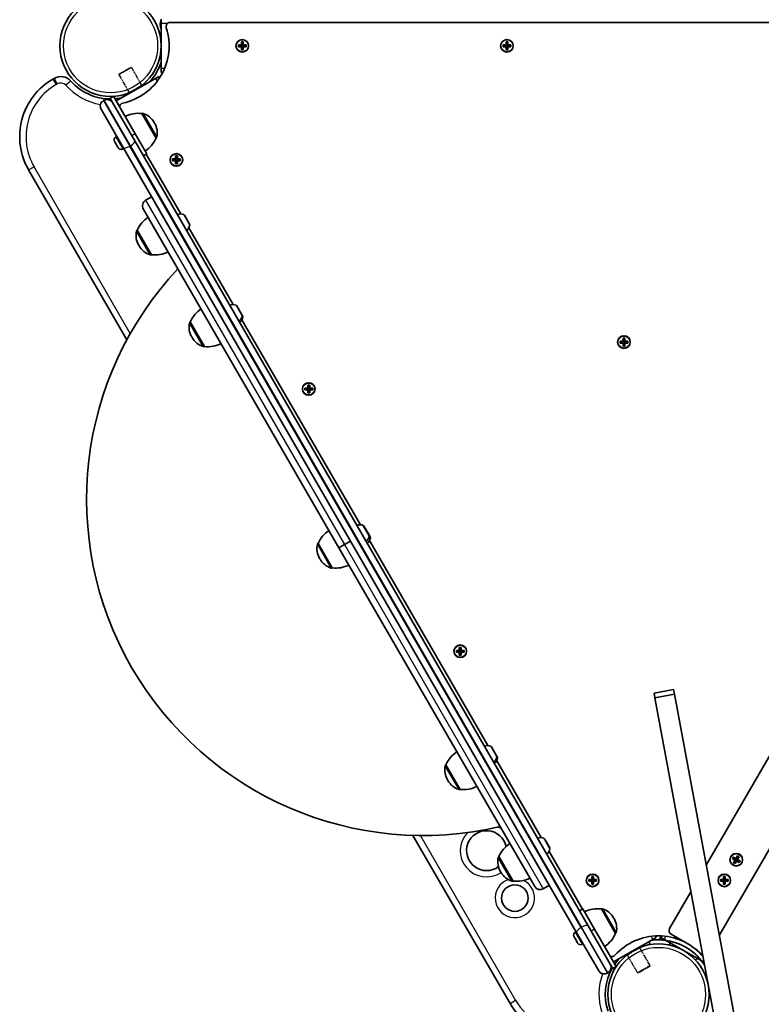
# Model space of a CAD drawing. Units: millimetres. Extents: x -3392 to 4593, y -3763 to 4105.
# Drawn here: x -1763 to -1205, y -283 to 458 of the extents above; entities that cross this region are included whole.
import ezdxf

# ---------------------------------------------------------------- set-up
doc = ezdxf.new("R2010")
doc.units = ezdxf.units.MM
doc.linetypes.add('DOUBLE_DASH_CHAIN', pattern=[1.2403, 0.6614, -0.0827, 0.1654, -0.0827, 0.1654, -0.0827])
for name, color, linetype, lineweight in [('Odniesienie (ISO)', 7, 'DOUBLE_DASH_CHAIN', 25), ('Widoczne (ISO)', 7, 'Continuous', 35), ('Widoczne wąskie (ISO)', 7, 'Continuous', 25)]:
    doc.layers.add(name, color=color, linetype=linetype, lineweight=lineweight)

msp = doc.modelspace()

# ---------------------------------------------------------------- linework, layer by layer
at = {"layer": 'Odniesienie (ISO)', "ltscale": 4.936121}
for p, q in [((-1688.07, 417.21), (-1679.49, 422.16)), ((-1289.09, -254.03), (-1297.67, -258.98))]:
    msp.add_line(p, q, dxfattribs=at)
at = {"layer": 'Odniesienie (ISO)', "ltscale": 0.224353}
for p, q in [((-1679.49, 422.16), (-1678.81, 421.98)), ((-1688.07, 417.21), (-1688.25, 416.53)), ((-1297.67, -258.98), (-1298.35, -258.8)), ((-1289.09, -254.03), (-1288.91, -253.35))]:
    msp.add_line(p, q, dxfattribs=at)
at = {"layer": 'Odniesienie (ISO)', "ltscale": 6.902234}
msp.add_line((-1678.81, 421.98), (-1688.25, 416.53), dxfattribs=at)
at = {"layer": 'Odniesienie (ISO)', "ltscale": 4.872356}
for p, q in [((-1688.25, 416.53), (-1680.58, 403.23)), ((-1678.81, 421.98), (-1671.14, 408.68)), ((-1288.91, -253.35), (-1296.59, -240.06)), ((-1298.35, -258.8), (-1306.03, -245.51))]:
    msp.add_line(p, q, dxfattribs=at)
at = {"layer": 'Odniesienie (ISO)', "ltscale": 7.598789}
for p, q in [((-1680.78, 402.48), (-1670.38, 408.48)), ((-1680.73, 402.39), (-1670.33, 408.39)), ((-1296.43, -239.22), (-1306.83, -245.22)), ((-1296.38, -239.31), (-1306.78, -245.31))]:
    msp.add_line(p, q, dxfattribs=at)
at = {"layer": 'Odniesienie (ISO)', "ltscale": 6.902233}
for p, q in [((-1680.58, 403.23), (-1671.14, 408.68)), ((-1296.59, -240.06), (-1306.03, -245.51)), ((-1298.35, -258.8), (-1288.91, -253.35))]:
    msp.add_line(p, q, dxfattribs=at)
at = {"layer": 'Odniesienie (ISO)', "ltscale": 0.246798}
for p, q in [((-1671.14, 408.68), (-1670.38, 408.48)), ((-1680.58, 403.23), (-1680.78, 402.48)), ((-1296.59, -240.06), (-1296.38, -239.31)), ((-1306.03, -245.51), (-1306.78, -245.31))]:
    msp.add_line(p, q, dxfattribs=at)
at = {"layer": 'Odniesienie (ISO)', "ltscale": 0.031642}
for p, q in [((-1670.38, 408.48), (-1670.33, 408.39)), ((-1680.78, 402.48), (-1680.73, 402.39)), ((-1296.38, -239.31), (-1296.43, -239.22)), ((-1306.78, -245.31), (-1306.83, -245.22))]:
    msp.add_line(p, q, dxfattribs=at)
at = {"layer": 'Widoczne (ISO)'}
for p, q in [((-1656.51, 455.35), (-1656.51, 458.35)), ((-1656.51, 421.35), (-1656.51, 455.35)), ((-915.42, 455.85), (-1649.8, 455.85)), ((-1598.45, 439.05), (-1596.21, 439.05)), ((-1598.45, 437.65), (-1598.45, 439.05)), ((-1596.21, 437.65), (-1598.45, 437.65)), ((-1598.26, 437.84), (-1598.26, 438.86)), ((-1596.21, 438.85), (-1598.26, 438.85)), ((-1598.26, 437.85), (-1596.21, 437.85)), ((-1596.26, 437.85), (-1596.26, 438.85)), ((-1596.21, 439.05), (-1596.21, 441.29)), ((-1596.21, 441.29), (-1594.81, 441.29)), ((-1596.21, 438.85), (-1596.11, 438.95)), ((-1596.21, 435.41), (-1596.21, 437.65)), ((-1596.01, 441.1), (-1596.01, 439.05)), ((-1595, 441.1), (-1596.01, 441.1)), ((-1596.01, 439.1), (-1595.01, 439.1)), ((-1596.01, 437.65), (-1596.01, 435.6)), ((-1596.01, 437.6), (-1595.01, 437.6)), ((-1595.01, 439.05), (-1595.01, 441.1)), ((-1595.01, 435.6), (-1595.01, 437.65)), ((-1594.81, 437.85), (-1594.91, 437.75)), ((-1594.81, 441.29), (-1594.81, 439.05)), ((-1594.81, 439.05), (-1592.57, 439.05)), ((-1592.76, 438.85), (-1594.81, 438.85)), ((-1594.81, 437.85), (-1592.76, 437.85)), ((-1592.57, 437.65), (-1594.81, 437.65)), ((-1594.81, 437.65), (-1594.81, 435.41)), ((-1594.76, 437.85), (-1594.76, 438.85)), ((-1592.76, 437.84), (-1592.76, 438.86)), ((-1592.57, 439.05), (-1592.57, 437.65)), ((-1399.45, 439.05), (-1397.21, 439.05)), ((-1399.45, 437.65), (-1399.45, 439.05)), ((-1397.21, 437.65), (-1399.45, 437.65)), ((-1399.26, 437.84), (-1399.26, 438.86)), ((-1397.21, 438.85), (-1399.26, 438.85)), ((-1399.26, 437.85), (-1397.21, 437.85)), ((-1397.26, 437.85), (-1397.26, 438.85)), ((-1397.21, 439.05), (-1397.21, 441.29)), ((-1397.21, 441.29), (-1395.81, 441.29)), ((-1397.21, 438.85), (-1397.11, 438.95)), ((-1397.21, 435.41), (-1397.21, 437.65)), ((-1397.01, 441.1), (-1397.01, 439.05)), ((-1396, 441.1), (-1397.01, 441.1)), ((-1397.01, 439.1), (-1396.01, 439.1)), ((-1397.01, 437.65), (-1397.01, 435.6)), ((-1397.01, 437.6), (-1396.01, 437.6)), ((-1396.01, 439.05), (-1396.01, 441.1)), ((-1396.01, 435.6), (-1396.01, 437.65)), ((-1395.81, 437.85), (-1395.91, 437.75)), ((-1395.81, 441.29), (-1395.81, 439.05)), ((-1395.81, 439.05), (-1393.57, 439.05)), ((-1393.76, 438.85), (-1395.81, 438.85)), ((-1395.81, 437.85), (-1393.76, 437.85)), ((-1393.57, 437.65), (-1395.81, 437.65)), ((-1395.81, 437.65), (-1395.81, 435.41)), ((-1395.76, 437.85), (-1395.76, 438.85)), ((-1393.76, 437.84), (-1393.76, 438.86)), ((-1393.57, 439.05), (-1393.57, 437.65)), ((-1594.81, 435.41), (-1596.21, 435.41)), ((-1595, 435.6), (-1596.01, 435.6)), ((-1395.81, 435.41), (-1397.21, 435.41)), ((-1396, 435.6), (-1397.01, 435.6)), ((-1660.81, 413.89), (-1658.21, 415.39)), ((-1657.61, 414.36), (-1658.21, 415.39)), ((-1656.51, 418.35), (-1656.51, 421.35)), ((-1656.51, 418.35), (-1655.31, 418.35)), ((-1736.98, 413.85), (-1737.86, 413.35)), ((-1690.25, 396.89), (-1660.81, 413.89)), ((-1692.25, 400.36), (-1694.85, 398.86)), ((-1692.25, 400.36), (-1676, 372.21)), ((-909.34, 406.35), (-1246.69, -177.97)), ((-1699.47, 397.35), (-1699.9, 397.1)), ((-1694.85, 398.86), (-1692.98, 395.61)), ((-1692.98, 395.61), (-1676.32, 366.76)), ((-1684.98, 361.76), (-1701.64, 390.61)), ((-1670.94, 387.44), (-1670.88, 387.47)), ((-1660.29, 368.99), (-1670.94, 387.44)), ((-1236.86, -230.94), (-877.88, 390.83)), ((-1661.44, 380.29), (-1661.73, 380.79)), ((-1667.25, 357.06), (-1676, 372.21)), ((-1691.34, 366.18), (-1691.46, 366.39)), ((-1691.22, 365.96), (-1691.34, 366.18)), ((-1690.25, 364.28), (-1691.22, 365.96)), ((-1690.53, 369.89), (-1689.89, 370.26)), ((-1689.02, 362.16), (-1689.99, 363.84)), ((-1335.49, -223.58), (-1676.32, 366.76)), ((-1660.29, 368.99), (-1660.23, 369.02)), ((-1688.9, 361.94), (-1689.02, 362.16)), ((-1688.77, 361.73), (-1688.9, 361.94)), ((-1685.28, 360.8), (-1684.64, 361.17)), ((-1684.98, 361.76), (-1344.15, -228.58)), ((-1667.25, 357.06), (-1669.85, 355.56)), ((-1667.69, 356.81), (-1641.74, 311.86)), ((-1645.73, 353.27), (-1645.73, 355.51)), ((-1645.73, 355.51), (-1644.33, 355.51)), ((-1644.33, 355.51), (-1644.33, 353.27)), ((-1647.97, 353.27), (-1645.73, 353.27)), ((-1647.97, 351.87), (-1647.97, 353.27)), ((-1645.73, 351.87), (-1647.97, 351.87)), ((-1647.78, 352.06), (-1647.78, 353.08)), ((-1645.73, 353.07), (-1647.78, 353.07)), ((-1647.78, 352.07), (-1645.73, 352.07)), ((-1645.78, 352.07), (-1645.78, 353.07)), ((-1645.73, 353.07), (-1645.63, 353.17)), ((-1645.73, 349.63), (-1645.73, 351.87)), ((-1644.33, 349.63), (-1645.73, 349.63)), ((-1644.52, 355.32), (-1645.54, 355.32)), ((-1644.52, 349.82), (-1645.54, 349.82)), ((-1645.53, 355.32), (-1645.53, 353.27)), ((-1645.53, 353.32), (-1644.53, 353.32)), ((-1645.53, 351.87), (-1645.53, 349.82)), ((-1645.53, 351.82), (-1644.53, 351.82)), ((-1644.53, 353.27), (-1644.53, 355.32)), ((-1644.53, 349.82), (-1644.53, 351.87)), ((-1644.33, 352.07), (-1644.43, 351.97)), ((-1644.33, 353.27), (-1642.09, 353.27)), ((-1642.28, 353.07), (-1644.33, 353.07)), ((-1644.33, 352.07), (-1642.28, 352.07)), ((-1642.09, 351.87), (-1644.33, 351.87)), ((-1644.33, 351.87), (-1644.33, 349.63)), ((-1644.28, 352.07), (-1644.28, 353.07)), ((-1642.28, 352.06), (-1642.28, 353.08)), ((-1642.09, 353.27), (-1642.09, 351.87)), ((-1756.16, 345.05), (-1682.36, 217.22)), ((-1663.64, 324.8), (-1668.19, 322.17)), ((-1663.64, 324.8), (-1668.19, 322.17)), ((-1522.8, 60.86), (-1669.92, 315.68)), ((-1639.04, 310.98), (-1635.13, 304.22)), ((-1674.52, 299.64), (-1674.57, 299.61)), ((-1674.52, 299.64), (-1663.87, 281.19)), ((-1635.72, 301.44), (-1602.37, 243.68)), ((-1673.37, 288.34), (-1673.08, 287.84)), ((-1663.87, 281.19), (-1663.92, 281.16)), ((-1599.67, 242.8), (-1595.77, 236.04)), ((-1634.68, 230.64), (-1634.74, 230.61)), ((-1634.68, 230.64), (-1624.03, 212.2)), ((-1595.77, 236.04), (-1595.17, 235.01)), ((-1595.76, 232.23), (-1506.74, 78.05)), ((-1633.53, 219.35), (-1633.24, 218.84)), ((-1311.52, 216.2), (-1309.27, 216.2)), ((-1311.52, 214.8), (-1311.52, 216.2)), ((-1309.27, 214.8), (-1311.52, 214.8)), ((-1311.32, 214.99), (-1311.32, 216.01)), ((-1309.27, 216), (-1311.32, 216)), ((-1311.32, 215), (-1309.27, 215)), ((-1309.32, 215), (-1309.32, 216)), ((-1309.27, 216.2), (-1309.27, 218.44)), ((-1309.27, 218.44), (-1307.88, 218.44)), ((-1309.27, 216), (-1309.17, 216.1)), ((-1309.27, 212.56), (-1309.27, 214.8)), ((-1308.07, 218.25), (-1309.08, 218.25)), ((-1309.07, 218.25), (-1309.07, 216.2)), ((-1309.07, 216.25), (-1308.07, 216.25)), ((-1309.07, 214.8), (-1309.07, 212.75)), ((-1308.07, 216.2), (-1308.07, 218.25)), ((-1308.07, 212.75), (-1308.07, 214.8)), ((-1307.87, 215), (-1307.97, 214.9)), ((-1307.88, 218.44), (-1307.88, 216.2)), ((-1307.88, 216.2), (-1305.63, 216.2)), ((-1305.63, 214.8), (-1307.88, 214.8)), ((-1307.88, 214.8), (-1307.88, 212.56)), ((-1305.82, 216), (-1307.87, 216)), ((-1307.87, 215), (-1305.82, 215)), ((-1307.82, 215), (-1307.82, 216)), ((-1305.82, 214.99), (-1305.82, 216.01)), ((-1305.63, 216.2), (-1305.63, 214.8)), ((-1624.03, 212.2), (-1624.09, 212.17)), ((-1307.88, 212.56), (-1309.27, 212.56)), ((-1308.07, 212.75), (-1309.08, 212.75)), ((-1309.07, 214.75), (-1308.07, 214.75)), ((-1548.47, 180.93), (-1546.23, 180.93)), ((-1548.47, 179.53), (-1548.47, 180.93)), ((-1546.23, 179.53), (-1548.47, 179.53)), ((-1548.28, 179.72), (-1548.28, 180.74)), ((-1546.23, 180.73), (-1548.28, 180.73)), ((-1548.28, 179.73), (-1546.23, 179.73)), ((-1546.28, 179.73), (-1546.28, 180.73)), ((-1546.23, 180.93), (-1546.23, 183.17)), ((-1546.23, 183.17), (-1544.83, 183.17)), ((-1546.23, 180.73), (-1546.13, 180.83)), ((-1546.23, 177.29), (-1546.23, 179.53)), ((-1545.02, 182.98), (-1546.04, 182.98)), ((-1546.03, 182.98), (-1546.03, 180.93)), ((-1546.03, 180.98), (-1545.03, 180.98)), ((-1546.03, 179.53), (-1546.03, 177.48)), ((-1546.03, 179.48), (-1545.03, 179.48)), ((-1545.03, 180.93), (-1545.03, 182.98)), ((-1545.03, 177.48), (-1545.03, 179.53)), ((-1544.83, 179.73), (-1544.93, 179.63)), ((-1544.83, 183.17), (-1544.83, 180.93)), ((-1544.83, 180.93), (-1542.59, 180.93)), ((-1542.78, 180.73), (-1544.83, 180.73)), ((-1544.83, 179.73), (-1542.78, 179.73)), ((-1542.59, 179.53), (-1544.83, 179.53)), ((-1544.83, 179.53), (-1544.83, 177.29)), ((-1544.78, 179.73), (-1544.78, 180.73)), ((-1542.78, 179.72), (-1542.78, 180.74)), ((-1542.59, 180.93), (-1542.59, 179.53)), ((-1544.83, 177.29), (-1546.23, 177.29)), ((-1545.02, 177.48), (-1546.04, 177.48)), ((-1504.04, 77.17), (-1500.14, 70.41)), ((-1500.14, 70.41), (-1499.29, 68.94)), ((-1538.52, 64.08), (-1538.57, 64.05)), ((-1538.52, 64.08), (-1527.87, 45.63)), ((-1522.8, 60.86), (-1518.69, 63.23)), ((-1518.69, 63.23), (-1522.8, 60.86)), ((-1375.67, -193.97), (-1522.8, 60.86)), ((-1514.14, 65.86), (-1518.69, 63.23)), ((-1514.14, 65.86), (-1518.69, 63.23)), ((-1499.88, 66.16), (-1410.87, -88.02)), ((-1537.37, 52.78), (-1537.08, 52.28)), ((-1527.87, 45.63), (-1527.92, 45.6)), ((-1432.33, -16.35), (-1432.33, -14.11)), ((-1432.33, -14.11), (-1430.93, -14.11)), ((-1431.12, -14.3), (-1432.14, -14.3)), ((-1432.13, -14.3), (-1432.13, -16.35)), ((-1431.13, -16.35), (-1431.13, -14.3)), ((-1430.93, -14.11), (-1430.93, -16.35)), ((-1434.57, -16.35), (-1432.33, -16.35)), ((-1434.57, -17.75), (-1434.57, -16.35)), ((-1432.33, -17.75), (-1434.57, -17.75)), ((-1434.38, -17.56), (-1434.38, -16.54)), ((-1432.33, -16.55), (-1434.38, -16.55)), ((-1434.38, -17.55), (-1432.33, -17.55)), ((-1432.38, -17.55), (-1432.38, -16.55)), ((-1432.33, -16.55), (-1432.23, -16.45)), ((-1432.33, -19.99), (-1432.33, -17.75)), ((-1430.93, -19.99), (-1432.33, -19.99)), ((-1431.12, -19.8), (-1432.14, -19.8)), ((-1432.13, -16.3), (-1431.13, -16.3)), ((-1432.13, -17.75), (-1432.13, -19.8)), ((-1432.13, -17.8), (-1431.13, -17.8)), ((-1431.13, -19.8), (-1431.13, -17.75)), ((-1430.93, -17.55), (-1431.03, -17.65)), ((-1430.93, -16.35), (-1428.69, -16.35)), ((-1428.88, -16.55), (-1430.93, -16.55)), ((-1430.93, -17.55), (-1428.88, -17.55)), ((-1428.69, -17.75), (-1430.93, -17.75)), ((-1430.93, -17.75), (-1430.93, -19.99)), ((-1430.88, -17.55), (-1430.88, -16.55)), ((-1428.88, -17.56), (-1428.88, -16.54)), ((-1428.69, -16.35), (-1428.69, -17.75)), ((-1285.96, -48.61), (-1271.21, -45.87)), ((-1285.33, -52.04), (-1285.96, -48.61)), ((-1285.33, -52.04), (-1270.58, -49.3)), ((-1270.58, -49.3), (-1271.21, -45.87)), ((-1212.69, -361.13), (-1270.58, -49.3)), ((-1227.44, -363.86), (-1285.33, -52.04)), ((-1408.17, -88.89), (-1404.26, -95.66)), ((-1404.26, -95.66), (-1403.66, -96.69)), ((-1442.35, -102.49), (-1442.41, -102.52)), ((-1442.35, -102.49), (-1431.7, -120.93)), ((-1404.25, -99.47), (-1370.91, -157.23)), ((-1441.2, -113.79), (-1440.91, -114.29)), ((-1431.7, -120.93), (-1431.76, -120.96)), ((-1467.16, -155.51), (-1394.21, -281.87)), ((-1368.21, -158.11), (-1364.3, -164.87)), ((-1364.89, -167.65), (-1339.79, -211.13)), ((-1402.52, -171.48), (-1402.57, -171.51)), ((-1402.52, -171.48), (-1391.87, -189.93)), ((-1227.03, -173.03), (-1226.33, -171.81)), ((-1225.09, -174.15), (-1227.03, -173.03)), ((-1226.77, -172.96), (-1226.26, -172.07)), ((-1226.76, -172.95), (-1224.99, -173.97)), ((-1226.33, -171.81), (-1224.39, -172.93)), ((-1224.49, -173.11), (-1226.26, -172.08)), ((-1226.21, -176.09), (-1225.09, -174.15)), ((-1225, -176.79), (-1226.21, -176.09)), ((-1225.95, -176.02), (-1225.07, -176.53)), ((-1224.91, -174.25), (-1225.94, -176.02)), ((-1225.07, -176.52), (-1224.05, -174.75)), ((-1224.53, -173.08), (-1225.03, -173.95)), ((-1223.88, -174.85), (-1225, -176.79)), ((-1224.91, -174.25), (-1224.95, -174.11)), ((-1224.94, -174.29), (-1224.07, -174.79)), ((-1224.39, -172.93), (-1223.27, -170.99)), ((-1223.19, -171.26), (-1224.21, -173.03)), ((-1224.19, -172.99), (-1223.32, -173.49)), ((-1221.93, -175.97), (-1223.88, -174.85)), ((-1223.78, -174.67), (-1222, -175.7)), ((-1223.23, -173.83), (-1223.73, -174.7)), ((-1223.35, -173.53), (-1222.32, -171.76)), ((-1223.35, -173.53), (-1223.31, -173.67)), ((-1221.5, -174.83), (-1223.28, -173.81)), ((-1223.27, -170.99), (-1222.06, -171.69)), ((-1223.2, -171.25), (-1222.32, -171.76)), ((-1222.06, -171.69), (-1223.18, -173.63)), ((-1223.18, -173.63), (-1221.23, -174.75)), ((-1222, -175.71), (-1221.5, -174.82)), ((-1221.23, -174.75), (-1221.93, -175.97)), ((-1401.37, -182.78), (-1401.08, -183.28)), ((-1391.87, -189.93), (-1391.92, -189.96)), ((-1335.07, -188.69), (-1332.83, -188.69)), ((-1335.07, -190.09), (-1335.07, -188.69)), ((-1332.83, -190.09), (-1335.07, -190.09)), ((-1334.88, -189.9), (-1334.88, -188.88)), ((-1332.83, -188.89), (-1334.88, -188.89)), ((-1334.88, -189.89), (-1332.83, -189.89)), ((-1332.88, -189.89), (-1332.88, -188.89)), ((-1332.83, -188.69), (-1332.83, -186.45)), ((-1332.83, -186.45), (-1331.43, -186.45)), ((-1332.83, -188.89), (-1332.73, -188.79)), ((-1332.83, -192.33), (-1332.83, -190.09)), ((-1331.43, -192.33), (-1332.83, -192.33)), ((-1331.62, -186.64), (-1332.64, -186.64)), ((-1331.62, -192.14), (-1332.64, -192.14)), ((-1332.63, -186.64), (-1332.63, -188.69)), ((-1332.63, -188.64), (-1331.63, -188.64)), ((-1332.63, -190.09), (-1332.63, -192.14)), ((-1332.63, -190.14), (-1331.63, -190.14)), ((-1331.63, -188.69), (-1331.63, -186.64)), ((-1331.63, -192.14), (-1331.63, -190.09)), ((-1331.43, -189.89), (-1331.53, -189.99)), ((-1331.43, -186.45), (-1331.43, -188.69)), ((-1331.43, -188.69), (-1329.19, -188.69)), ((-1329.38, -188.89), (-1331.43, -188.89)), ((-1331.43, -189.89), (-1329.38, -189.89)), ((-1329.19, -190.09), (-1331.43, -190.09)), ((-1331.43, -190.09), (-1331.43, -192.33)), ((-1331.38, -189.89), (-1331.38, -188.89)), ((-1329.38, -189.9), (-1329.38, -188.88)), ((-1329.19, -188.69), (-1329.19, -190.09)), ((-1236.02, -188.69), (-1233.78, -188.69)), ((-1236.02, -190.09), (-1236.02, -188.69)), ((-1233.78, -190.09), (-1236.02, -190.09)), ((-1235.83, -189.9), (-1235.83, -188.88)), ((-1233.78, -188.89), (-1235.83, -188.89)), ((-1235.83, -189.89), (-1233.78, -189.89)), ((-1233.83, -189.89), (-1233.83, -188.89)), ((-1233.78, -188.69), (-1233.78, -186.45)), ((-1233.78, -186.45), (-1232.38, -186.45)), ((-1233.78, -188.89), (-1233.68, -188.79)), ((-1233.78, -192.33), (-1233.78, -190.09)), ((-1232.38, -192.33), (-1233.78, -192.33)), ((-1232.57, -186.64), (-1233.59, -186.64)), ((-1232.57, -192.14), (-1233.59, -192.14)), ((-1233.58, -186.64), (-1233.58, -188.69)), ((-1233.58, -188.64), (-1232.58, -188.64)), ((-1233.58, -190.09), (-1233.58, -192.14)), ((-1233.58, -190.14), (-1232.58, -190.14)), ((-1232.58, -188.69), (-1232.58, -186.64)), ((-1232.58, -192.14), (-1232.58, -190.09)), ((-1232.38, -189.89), (-1232.48, -189.99)), ((-1232.38, -186.45), (-1232.38, -188.69)), ((-1232.38, -188.69), (-1230.14, -188.69)), ((-1230.33, -188.89), (-1232.38, -188.89)), ((-1232.38, -189.89), (-1230.33, -189.89)), ((-1230.14, -190.09), (-1232.38, -190.09)), ((-1232.38, -190.09), (-1232.38, -192.33)), ((-1232.33, -189.89), (-1232.33, -188.89)), ((-1230.33, -189.9), (-1230.33, -188.88)), ((-1230.14, -188.69), (-1230.14, -190.09)), ((-1364.64, -193.09), (-1369.19, -195.71)), ((-1364.64, -193.09), (-1369.19, -195.71)), ((-1258.24, -197.96), (-1274.24, -225.67)), ((-1339.35, -210.88), (-1341.95, -212.38)), ((-1330.6, -226.04), (-1339.35, -210.88)), ((-1325.54, -210.81), (-1325.48, -210.78)), ((-1314.89, -229.26), (-1325.54, -210.81)), ((-1316.04, -217.96), (-1316.33, -217.46)), ((-1345.13, -228.36), (-1344.49, -227.99)), ((-1327.49, -257.44), (-1344.15, -228.58)), ((-1335.49, -223.58), (-1318.83, -252.44)), ((-1330.6, -226.04), (-1314.35, -254.18)), ((-1314.89, -229.26), (-1314.83, -229.23)), ((-1345.94, -232.07), (-1346.06, -231.86)), ((-1345.82, -232.29), (-1345.94, -232.07)), ((-1344.85, -233.97), (-1345.82, -232.29)), ((-1343.62, -236.09), (-1344.59, -234.41)), ((-1343.5, -236.31), (-1343.62, -236.09)), ((-1343.37, -236.52), (-1343.5, -236.31)), ((-1286.91, -233.72), (-1316.35, -250.72)), ((-1289.64, -235.29), (-1289.21, -237.7)), ((-1284.31, -232.22), (-1286.91, -233.72)), ((-1284.31, -232.22), (-1284.91, -231.18)), ((-1280.3, -231.18), (-1282, -234.13)), ((-1280.3, -231.18), (-1280.9, -232.22)), ((-1278.3, -233.72), (-1280.9, -232.22)), ((-1248.86, -250.72), (-1278.3, -233.72)), ((-1273.14, -229.77), (-1260.58, -237.02)), ((-1339.88, -237.45), (-1339.24, -237.08)), ((-1248.4, -250.99), (-1248.86, -250.72)), ((-1320.57, -258.92), (-1321, -259.17)), ((-1318.83, -252.44), (-1316.95, -255.68)), ((-1314.35, -254.18), (-1316.95, -255.68)), ((-1246.85, -262.16), (-1246.36, -261.98)), ((-1245.13, -268.56), (-1245.13, -268.56))]:
    msp.add_line(p, q, dxfattribs=at)
for centre, radius in [((-1694.56, 438.35), 38.05), ((-1595.51, 438.35), 4.75), ((-1396.51, 438.35), 4.75), ((-1645.03, 352.57), 4.75), ((-1308.57, 215.5), 4.75), ((-1545.53, 180.23), 4.75), ((-1431.63, -17.05), 4.75), ((-1224.13, -173.89), 4.75), ((-1332.13, -189.39), 4.75), ((-1233.08, -189.39), 4.75), ((-1390.57, -202.67), 10), ((-1282.61, -275.17), 38.05)]:
    msp.add_circle(centre, radius, dxfattribs=at)
for centre, radius, start, end in [((-1694.56, 438.35), 44.05, 282.05025, 17.94975), ((-1647.13, 454.18), 10, 159.65904, 198.46304), ((-1649.8, 452.85), 3, 90, 197.94975), ((-1694.56, 438.35), 40, 17.96409, 18.46304), ((-1694.56, 438.35), 40, 317.96409, 342.03591), ((-1731.98, 405.19), 10, 41.53696, 120), ((-1712.86, 370.05), 50, 120, 210), ((-1694.56, 438.35), 40, 221.53696, 270), ((-1697.52, 392.99), 4.75, 120, 210), ((-1697.09, 393.24), 4.75, 30, 120), ((-1694.56, 438.35), 40, 274.84934, 282.03591), ((-1684.73, 392.33), 3, 102.05025, 176.44269), ((-1673.54, 365.59), 22, 83.21087, 116.93797), ((-1670.38, 386.6), 1, 71.95918, 120), ((-1674.72, 373.29), 15, 30, 71.95918), ((-1674.43, 372.79), 15, 348.04082, 30), ((-1689.25, 367.67), 2.56, 120, 210), ((-1680.51, 377.66), 22, 303.06203, 336.78913), ((-1660.73, 369.89), 1, 300, 348.04082), ((-1686.56, 363.01), 2.56, 210, 300), ((-1665.81, 318.06), 4.75, 120, 210), ((-1665.81, 318.06), 4.75, 120, 210), ((-1642.03, 304.74), 7.12, 69.62772, 109.35564), ((-1639.9, 310.48), 1, 30, 69.62772), ((-1654.3, 290.97), 22, 123.06203, 156.78913), ((-1636, 303.72), 1, 350.37228, 30), ((-1660.38, 295.84), 15, 168.04082, 210), ((-1674.07, 298.74), 1, 120, 168.04082), ((-1642.03, 304.74), 7.12, 310.64436, 350.37228), ((-1660.09, 295.34), 15, 210, 251.95918), ((-1661.27, 303.04), 22, 263.21087, 296.93797), ((-1664.42, 282.03), 1, 251.95918, 300), ((-1459.61, 97.34), 252.96, 136.76378, 283.23622), ((-1614.46, 221.97), 22, 123.06203, 156.78913), ((-1602.67, 236.57), 7.12, 69.62772, 109.35564), ((-1600.54, 242.3), 1, 30, 69.62772), ((-1620.54, 226.85), 15, 168.04082, 210), ((-1634.24, 229.75), 1, 120, 168.04082), ((-1602.67, 236.57), 7.12, 310.64436, 350.37228), ((-1602.07, 235.53), 7.12, 310.64436, 350.37228), ((-1596.63, 235.54), 1, 350.37228, 30), ((-1596.04, 234.51), 1, 350.37228, 30), ((-1620.25, 226.34), 15, 210, 251.95918), ((-1624.59, 213.03), 1, 251.95918, 300), ((-1621.43, 234.04), 22, 263.21087, 296.93797), ((-1507.04, 70.93), 7.12, 69.62772, 109.35564), ((-1504.91, 76.67), 1, 30, 69.62772), ((-1518.3, 55.41), 22, 123.06203, 156.78913), ((-1507.04, 70.93), 7.12, 310.64436, 350.37228), ((-1506.2, 69.47), 7.12, 310.64436, 350.37228), ((-1501, 69.91), 1, 350.37228, 30), ((-1500.16, 68.44), 1, 350.37228, 30), ((-1524.38, 60.28), 15, 168.04082, 210), ((-1538.07, 63.18), 1, 120, 168.04082), ((-1524.09, 59.78), 15, 210, 251.95918), ((-1528.42, 46.47), 1, 251.95918, 300), ((-1525.27, 67.48), 22, 263.21087, 296.93797), ((-1411.16, -95.13), 7.12, 69.62772, 109.35564), ((-1409.03, -89.39), 1, 30, 69.62772), ((-1422.13, -111.16), 22, 123.06203, 156.78913), ((-1405.13, -96.16), 1, 350.37228, 30), ((-1428.21, -106.29), 15, 168.04082, 210), ((-1441.91, -103.38), 1, 120, 168.04082), ((-1411.16, -95.13), 7.12, 310.64436, 350.37228), ((-1410.57, -96.17), 7.12, 310.64436, 350.37228), ((-1404.53, -97.19), 1, 350.37228, 30), ((-1427.92, -106.79), 15, 210, 251.95918), ((-1432.26, -120.1), 1, 251.95918, 300), ((-1429.1, -99.09), 22, 263.21087, 296.93797), ((-1411.87, -167.02), 15, 11.79319, 306.72375), ((-1382.3, -180.15), 22, 123.06203, 156.78913), ((-1371.2, -164.35), 7.12, 69.62772, 109.35564), ((-1369.07, -158.61), 1, 30, 69.62772), ((-1371.2, -164.35), 7.12, 310.64436, 350.37228), ((-1365.17, -165.37), 1, 350.37228, 30), ((-1388.38, -175.28), 15, 168.04082, 210), ((-1402.07, -172.38), 1, 120, 168.04082), ((-1388.09, -175.78), 15, 210, 251.95918), ((-1392.42, -189.09), 1, 251.95918, 300), ((-1389.27, -168.08), 22, 263.21087, 296.93797), ((-1371.56, -191.6), 4.75, 210, 300), ((-1371.56, -191.6), 4.75, 210, 300), ((-1328.14, -232.66), 22, 83.21087, 116.93797), ((-1324.98, -211.65), 1, 71.95918, 120), ((-1329.32, -224.96), 15, 30, 71.95918), ((-1329.03, -225.46), 15, 348.04082, 30), ((-1343.85, -230.58), 2.56, 120, 210), ((-1335.11, -220.59), 22, 303.06203, 336.78913), ((-1315.33, -228.36), 1, 300, 348.04082), ((-1271.64, -227.17), 3, 150, 240), ((-1341.16, -235.24), 2.56, 210, 300), ((-1282.61, -275.17), 44.05, 42.05025, 137.94975), ((-1282.61, -275.17), 40, 100, 102.03591), ((-1282.61, -275.17), 41.05, 35.53552, 84.46448), ((-1282.61, -275.17), 41.05, 41.4327, 78.5673), ((-1282.61, -275.17), 44.05, 40.77104, 60), ((-1317.54, -243.66), 3, 243.55731, 317.94975), ((-1282.61, -275.17), 40, 137.96409, 145.15066), ((-1247.67, -243.66), 3, 222.05025, 237.35853), ((-1323.37, -255.06), 4.75, 210, 300), ((-1282.61, -275.17), 40, 150, 198.46304), ((-1322.94, -254.81), 4.75, 300, 30), ((-1350.91, -256.87), 50, 210, 264.84476)]:
    msp.add_arc(centre, radius, start, end, dxfattribs=at)
for points in [[(-1598.26, 438.86), (-1598.32, 438.92), (-1598.38, 438.98), (-1598.45, 439.05)], [(-1598.26, 437.84), (-1598.32, 437.77), (-1598.38, 437.71), (-1598.45, 437.65)], [(-1596.21, 441.29), (-1596.14, 441.22), (-1596.08, 441.16), (-1596.01, 441.1)], [(-1596.21, 439.05), (-1596.17, 439.01), (-1596.14, 438.98), (-1596.11, 438.95)], [(-1596.21, 437.65), (-1596.17, 437.68), (-1596.14, 437.71), (-1596.11, 437.75)], [(-1594.81, 441.29), (-1594.87, 441.22), (-1594.93, 441.16), (-1595, 441.1)], [(-1594.81, 439.05), (-1594.84, 439.01), (-1594.87, 438.98), (-1594.91, 438.95)], [(-1594.81, 437.65), (-1594.84, 437.68), (-1594.87, 437.71), (-1594.91, 437.75)], [(-1592.57, 439.05), (-1592.63, 438.98), (-1592.69, 438.92), (-1592.76, 438.86)], [(-1592.57, 437.65), (-1592.63, 437.71), (-1592.69, 437.77), (-1592.76, 437.84)], [(-1399.26, 438.86), (-1399.32, 438.92), (-1399.38, 438.98), (-1399.45, 439.05)], [(-1399.26, 437.84), (-1399.32, 437.77), (-1399.38, 437.71), (-1399.45, 437.65)], [(-1397.21, 441.29), (-1397.14, 441.22), (-1397.08, 441.16), (-1397.01, 441.1)], [(-1397.21, 439.05), (-1397.17, 439.01), (-1397.14, 438.98), (-1397.11, 438.95)], [(-1397.21, 437.65), (-1397.17, 437.68), (-1397.14, 437.71), (-1397.11, 437.75)], [(-1395.81, 441.29), (-1395.87, 441.22), (-1395.93, 441.16), (-1396, 441.1)], [(-1395.81, 439.05), (-1395.84, 439.01), (-1395.87, 438.98), (-1395.91, 438.95)], [(-1395.81, 437.65), (-1395.84, 437.68), (-1395.87, 437.71), (-1395.91, 437.75)], [(-1393.57, 439.05), (-1393.63, 438.98), (-1393.69, 438.92), (-1393.76, 438.86)], [(-1393.57, 437.65), (-1393.63, 437.71), (-1393.69, 437.77), (-1393.76, 437.84)], [(-1596.01, 435.6), (-1596.08, 435.53), (-1596.14, 435.47), (-1596.21, 435.41)], [(-1595, 435.6), (-1594.93, 435.53), (-1594.87, 435.47), (-1594.81, 435.41)], [(-1397.01, 435.6), (-1397.08, 435.53), (-1397.14, 435.47), (-1397.21, 435.41)], [(-1396, 435.6), (-1395.93, 435.53), (-1395.87, 435.47), (-1395.81, 435.41)], [(-1691.4, 366.32), (-1691.34, 366.2), (-1691.28, 366.07), (-1691.22, 365.96)], [(-1691.34, 366.18), (-1691.37, 366.22), (-1691.39, 366.27), (-1691.4, 366.32)], [(-1690.25, 364.28), (-1690.21, 364.21), (-1690.16, 364.14), (-1690.1, 364.07)], [(-1690.1, 364.07), (-1690.07, 363.99), (-1690.03, 363.91), (-1689.99, 363.84)], [(-1689.02, 362.16), (-1688.96, 362.05), (-1688.89, 361.94), (-1688.8, 361.82)], [(-1688.8, 361.82), (-1688.84, 361.86), (-1688.87, 361.9), (-1688.9, 361.94)], [(-1645.73, 355.51), (-1645.67, 355.44), (-1645.6, 355.38), (-1645.54, 355.32)], [(-1644.33, 355.51), (-1644.4, 355.44), (-1644.46, 355.38), (-1644.52, 355.32)], [(-1647.78, 353.08), (-1647.84, 353.14), (-1647.91, 353.2), (-1647.97, 353.27)], [(-1647.78, 352.06), (-1647.84, 351.99), (-1647.91, 351.93), (-1647.97, 351.87)], [(-1645.73, 353.27), (-1645.7, 353.23), (-1645.66, 353.2), (-1645.63, 353.17)], [(-1645.73, 351.87), (-1645.7, 351.9), (-1645.66, 351.93), (-1645.63, 351.97)], [(-1645.54, 349.82), (-1645.6, 349.75), (-1645.67, 349.69), (-1645.73, 349.63)], [(-1644.52, 349.82), (-1644.46, 349.75), (-1644.4, 349.69), (-1644.33, 349.63)], [(-1644.33, 353.27), (-1644.36, 353.23), (-1644.4, 353.2), (-1644.43, 353.17)], [(-1644.33, 351.87), (-1644.36, 351.9), (-1644.4, 351.93), (-1644.43, 351.97)], [(-1642.09, 353.27), (-1642.15, 353.2), (-1642.22, 353.14), (-1642.28, 353.08)], [(-1642.09, 351.87), (-1642.15, 351.93), (-1642.22, 351.99), (-1642.28, 352.06)], [(-1311.32, 216.01), (-1311.39, 216.07), (-1311.45, 216.14), (-1311.52, 216.2)], [(-1311.32, 214.99), (-1311.39, 214.93), (-1311.45, 214.86), (-1311.52, 214.8)], [(-1309.27, 218.44), (-1309.21, 218.38), (-1309.15, 218.31), (-1309.08, 218.25)], [(-1309.27, 216.2), (-1309.24, 216.17), (-1309.21, 216.13), (-1309.17, 216.1)], [(-1309.27, 214.8), (-1309.24, 214.83), (-1309.21, 214.87), (-1309.17, 214.9)], [(-1307.88, 218.44), (-1307.94, 218.38), (-1308, 218.31), (-1308.07, 218.25)], [(-1307.88, 216.2), (-1307.91, 216.17), (-1307.94, 216.13), (-1307.97, 216.1)], [(-1307.88, 214.8), (-1307.91, 214.83), (-1307.94, 214.87), (-1307.97, 214.9)], [(-1305.63, 216.2), (-1305.7, 216.14), (-1305.76, 216.07), (-1305.82, 216.01)], [(-1305.63, 214.8), (-1305.7, 214.86), (-1305.76, 214.93), (-1305.82, 214.99)], [(-1309.08, 212.75), (-1309.15, 212.69), (-1309.21, 212.62), (-1309.27, 212.56)], [(-1308.07, 212.75), (-1308, 212.69), (-1307.94, 212.62), (-1307.88, 212.56)], [(-1548.28, 180.74), (-1548.34, 180.8), (-1548.41, 180.86), (-1548.47, 180.93)], [(-1548.28, 179.72), (-1548.34, 179.66), (-1548.41, 179.59), (-1548.47, 179.53)], [(-1546.23, 183.17), (-1546.17, 183.1), (-1546.1, 183.04), (-1546.04, 182.98)], [(-1546.23, 180.93), (-1546.2, 180.89), (-1546.16, 180.86), (-1546.13, 180.83)], [(-1546.23, 179.53), (-1546.2, 179.56), (-1546.16, 179.59), (-1546.13, 179.63)], [(-1544.83, 183.17), (-1544.9, 183.1), (-1544.96, 183.04), (-1545.02, 182.98)], [(-1544.83, 180.93), (-1544.86, 180.89), (-1544.9, 180.86), (-1544.93, 180.83)], [(-1544.83, 179.53), (-1544.86, 179.56), (-1544.9, 179.59), (-1544.93, 179.63)], [(-1542.59, 180.93), (-1542.65, 180.86), (-1542.72, 180.8), (-1542.78, 180.74)], [(-1542.59, 179.53), (-1542.65, 179.59), (-1542.72, 179.66), (-1542.78, 179.72)], [(-1546.04, 177.48), (-1546.1, 177.41), (-1546.17, 177.35), (-1546.23, 177.29)], [(-1545.02, 177.48), (-1544.96, 177.41), (-1544.9, 177.35), (-1544.83, 177.29)], [(-1432.33, -14.11), (-1432.27, -14.18), (-1432.2, -14.24), (-1432.14, -14.3)], [(-1430.93, -14.11), (-1431, -14.18), (-1431.06, -14.24), (-1431.12, -14.3)], [(-1434.38, -16.54), (-1434.44, -16.48), (-1434.51, -16.42), (-1434.57, -16.35)], [(-1434.38, -17.56), (-1434.44, -17.62), (-1434.51, -17.69), (-1434.57, -17.75)], [(-1432.33, -16.35), (-1432.3, -16.39), (-1432.26, -16.42), (-1432.23, -16.45)], [(-1432.33, -17.75), (-1432.3, -17.72), (-1432.26, -17.69), (-1432.23, -17.65)], [(-1432.14, -19.8), (-1432.2, -19.87), (-1432.27, -19.93), (-1432.33, -19.99)], [(-1431.12, -19.8), (-1431.06, -19.87), (-1431, -19.93), (-1430.93, -19.99)], [(-1430.93, -16.35), (-1430.96, -16.39), (-1431, -16.42), (-1431.03, -16.45)], [(-1430.93, -17.75), (-1430.96, -17.72), (-1431, -17.69), (-1431.03, -17.65)], [(-1428.69, -16.35), (-1428.75, -16.42), (-1428.82, -16.48), (-1428.88, -16.54)], [(-1428.69, -17.75), (-1428.75, -17.69), (-1428.82, -17.62), (-1428.88, -17.56)], [(-1226.77, -172.96), (-1226.85, -172.98), (-1226.94, -173), (-1227.03, -173.03)], [(-1226.26, -172.07), (-1226.28, -171.99), (-1226.3, -171.9), (-1226.33, -171.81)], [(-1226.21, -176.09), (-1226.12, -176.06), (-1226.03, -176.04), (-1225.95, -176.02)], [(-1225.09, -174.15), (-1225.04, -174.13), (-1225, -174.12), (-1224.95, -174.11)], [(-1225, -176.79), (-1225.02, -176.7), (-1225.04, -176.61), (-1225.07, -176.53)], [(-1224.39, -172.93), (-1224.38, -172.98), (-1224.36, -173.03), (-1224.35, -173.07)], [(-1223.88, -174.85), (-1223.89, -174.8), (-1223.9, -174.76), (-1223.91, -174.71)], [(-1223.18, -173.63), (-1223.22, -173.65), (-1223.27, -173.66), (-1223.31, -173.67)], [(-1223.2, -171.25), (-1223.22, -171.17), (-1223.24, -171.08), (-1223.27, -170.99)], [(-1222.32, -171.76), (-1222.23, -171.74), (-1222.14, -171.72), (-1222.06, -171.69)], [(-1221.93, -175.97), (-1221.96, -175.88), (-1221.98, -175.79), (-1222, -175.71)], [(-1221.23, -174.75), (-1221.32, -174.78), (-1221.41, -174.8), (-1221.5, -174.82)], [(-1334.88, -188.88), (-1334.94, -188.82), (-1335.01, -188.76), (-1335.07, -188.69)], [(-1334.88, -189.9), (-1334.94, -189.96), (-1335.01, -190.03), (-1335.07, -190.09)], [(-1332.83, -186.45), (-1332.77, -186.51), (-1332.7, -186.58), (-1332.64, -186.64)], [(-1332.83, -188.69), (-1332.8, -188.73), (-1332.76, -188.76), (-1332.73, -188.79)], [(-1332.83, -190.09), (-1332.8, -190.06), (-1332.76, -190.02), (-1332.73, -189.99)], [(-1332.64, -192.14), (-1332.7, -192.2), (-1332.77, -192.27), (-1332.83, -192.33)], [(-1331.43, -186.45), (-1331.5, -186.51), (-1331.56, -186.58), (-1331.62, -186.64)], [(-1331.62, -192.14), (-1331.56, -192.2), (-1331.5, -192.27), (-1331.43, -192.33)], [(-1331.43, -188.69), (-1331.46, -188.73), (-1331.5, -188.76), (-1331.53, -188.79)], [(-1331.43, -190.09), (-1331.46, -190.06), (-1331.5, -190.02), (-1331.53, -189.99)], [(-1329.19, -188.69), (-1329.25, -188.76), (-1329.32, -188.82), (-1329.38, -188.88)], [(-1329.19, -190.09), (-1329.25, -190.03), (-1329.32, -189.96), (-1329.38, -189.9)], [(-1235.83, -188.88), (-1235.89, -188.82), (-1235.96, -188.76), (-1236.02, -188.69)], [(-1235.83, -189.9), (-1235.89, -189.96), (-1235.96, -190.03), (-1236.02, -190.09)], [(-1233.78, -186.45), (-1233.72, -186.51), (-1233.65, -186.58), (-1233.59, -186.64)], [(-1233.78, -188.69), (-1233.75, -188.73), (-1233.71, -188.76), (-1233.68, -188.79)], [(-1233.78, -190.09), (-1233.75, -190.06), (-1233.71, -190.02), (-1233.68, -189.99)], [(-1233.59, -192.14), (-1233.65, -192.2), (-1233.72, -192.27), (-1233.78, -192.33)], [(-1232.38, -186.45), (-1232.45, -186.51), (-1232.51, -186.58), (-1232.57, -186.64)], [(-1232.57, -192.14), (-1232.51, -192.2), (-1232.45, -192.27), (-1232.38, -192.33)], [(-1232.38, -188.69), (-1232.41, -188.73), (-1232.45, -188.76), (-1232.48, -188.79)], [(-1232.38, -190.09), (-1232.41, -190.06), (-1232.45, -190.02), (-1232.48, -189.99)], [(-1230.14, -188.69), (-1230.2, -188.76), (-1230.27, -188.82), (-1230.33, -188.88)], [(-1230.14, -190.09), (-1230.2, -190.03), (-1230.27, -189.96), (-1230.33, -189.9)], [(-1346, -231.93), (-1345.94, -232.06), (-1345.88, -232.18), (-1345.82, -232.29)], [(-1345.94, -232.07), (-1345.97, -232.03), (-1345.99, -231.98), (-1346, -231.93)], [(-1344.85, -233.97), (-1344.81, -234.04), (-1344.76, -234.11), (-1344.7, -234.18)], [(-1344.7, -234.18), (-1344.67, -234.26), (-1344.63, -234.34), (-1344.59, -234.41)], [(-1343.62, -236.09), (-1343.56, -236.2), (-1343.49, -236.31), (-1343.4, -236.43)], [(-1343.4, -236.43), (-1343.44, -236.39), (-1343.47, -236.35), (-1343.5, -236.31)]]:
    msp.add_open_spline(points, degree=3, dxfattribs=at)
for points, weights in [([(-1596.21, 437.85), (-1596.16, 437.8), (-1596.11, 437.75)], [1, 0.999996409343, 0.999996436386]), ([(-1596.01, 439.05), (-1596.06, 439), (-1596.11, 438.95)], [1, 0.999996409341, 0.999996436384]), ([(-1596.11, 437.75), (-1596.06, 437.7), (-1596.01, 437.65)], [0.999996436385, 0.999996409341, 1]), ([(-1594.91, 438.95), (-1594.96, 439), (-1595.01, 439.05)], [0.999996436383, 0.99999640934, 1]), ([(-1595.01, 437.65), (-1594.96, 437.7), (-1594.91, 437.75)], [1, 0.999996409341, 0.999996436384]), ([(-1594.81, 438.85), (-1594.86, 438.9), (-1594.91, 438.95)], [1, 0.999996409343, 0.999996436386]), ([(-1397.21, 437.85), (-1397.16, 437.8), (-1397.11, 437.75)], [1, 0.999996409343, 0.999996436386]), ([(-1397.01, 439.05), (-1397.06, 439), (-1397.11, 438.95)], [1, 0.999996409341, 0.999996436384]), ([(-1397.11, 437.75), (-1397.06, 437.7), (-1397.01, 437.65)], [0.999996436385, 0.999996409341, 1]), ([(-1395.91, 438.95), (-1395.96, 439), (-1396.01, 439.05)], [0.999996436383, 0.99999640934, 1]), ([(-1396.01, 437.65), (-1395.96, 437.7), (-1395.91, 437.75)], [1, 0.999996409341, 0.999996436384]), ([(-1395.81, 438.85), (-1395.86, 438.9), (-1395.91, 438.95)], [1, 0.999996409343, 0.999996436386]), ([(-1645.73, 352.07), (-1645.68, 352.02), (-1645.63, 351.97)], [1, 0.999996409343, 0.999996436386]), ([(-1645.53, 353.27), (-1645.58, 353.22), (-1645.63, 353.17)], [1, 0.999996409341, 0.999996436384]), ([(-1645.63, 351.97), (-1645.58, 351.92), (-1645.53, 351.87)], [0.999996436385, 0.999996409341, 1]), ([(-1644.43, 353.17), (-1644.48, 353.22), (-1644.53, 353.27)], [0.999996436383, 0.99999640934, 1]), ([(-1644.53, 351.87), (-1644.48, 351.92), (-1644.43, 351.97)], [1, 0.999996409341, 0.999996436384]), ([(-1644.33, 353.07), (-1644.38, 353.12), (-1644.43, 353.17)], [1, 0.999996409343, 0.999996436386]), ([(-1309.27, 215), (-1309.22, 214.95), (-1309.17, 214.9)], [1, 0.999996409343, 0.999996436386]), ([(-1309.07, 216.2), (-1309.12, 216.15), (-1309.17, 216.1)], [1, 0.999996409341, 0.999996436384]), ([(-1309.17, 214.9), (-1309.12, 214.85), (-1309.07, 214.8)], [0.999996436385, 0.999996409341, 1]), ([(-1307.97, 216.1), (-1308.02, 216.15), (-1308.07, 216.2)], [0.999996436383, 0.99999640934, 1]), ([(-1308.07, 214.8), (-1308.02, 214.85), (-1307.97, 214.9)], [1, 0.999996409341, 0.999996436384]), ([(-1307.87, 216), (-1307.92, 216.05), (-1307.97, 216.1)], [1, 0.999996409343, 0.999996436386]), ([(-1546.23, 179.73), (-1546.18, 179.68), (-1546.13, 179.63)], [1, 0.999996409343, 0.999996436386]), ([(-1546.03, 180.93), (-1546.08, 180.88), (-1546.13, 180.83)], [1, 0.999996409341, 0.999996436384]), ([(-1546.13, 179.63), (-1546.08, 179.58), (-1546.03, 179.53)], [0.999996436385, 0.999996409341, 1]), ([(-1544.93, 180.83), (-1544.98, 180.88), (-1545.03, 180.93)], [0.999996436383, 0.99999640934, 1]), ([(-1545.03, 179.53), (-1544.98, 179.58), (-1544.93, 179.63)], [1, 0.999996409341, 0.999996436384]), ([(-1544.83, 180.73), (-1544.88, 180.78), (-1544.93, 180.83)], [1, 0.999996409343, 0.999996436386]), ([(-1432.33, -17.55), (-1432.28, -17.6), (-1432.23, -17.65)], [1, 0.999996409343, 0.999996436386]), ([(-1432.13, -16.35), (-1432.18, -16.4), (-1432.23, -16.45)], [1, 0.999996409341, 0.999996436384]), ([(-1432.23, -17.65), (-1432.18, -17.7), (-1432.13, -17.75)], [0.999996436385, 0.999996409341, 1]), ([(-1431.03, -16.45), (-1431.08, -16.4), (-1431.13, -16.35)], [0.999996436383, 0.99999640934, 1]), ([(-1431.13, -17.75), (-1431.08, -17.7), (-1431.03, -17.65)], [1, 0.999996409341, 0.999996436384]), ([(-1430.93, -16.55), (-1430.98, -16.5), (-1431.03, -16.45)], [1, 0.999996409343, 0.999996436386]), ([(-1224.99, -173.97), (-1224.97, -174.04), (-1224.95, -174.11)], [1, 0.999996409341, 0.999996436384]), ([(-1224.35, -173.07), (-1224.42, -173.09), (-1224.49, -173.11)], [0.999996436385, 0.999996409341, 1]), ([(-1224.21, -173.03), (-1224.28, -173.05), (-1224.35, -173.07)], [1, 0.999996409343, 0.999996436386]), ([(-1224.05, -174.75), (-1223.98, -174.73), (-1223.91, -174.71)], [1, 0.999996409343, 0.999996436386]), ([(-1223.91, -174.71), (-1223.84, -174.69), (-1223.78, -174.67)], [0.999996436383, 0.99999640934, 1]), ([(-1223.28, -173.81), (-1223.29, -173.74), (-1223.31, -173.67)], [1, 0.999996409341, 0.999996436384]), ([(-1332.83, -189.89), (-1332.78, -189.94), (-1332.73, -189.99)], [1, 0.999996409343, 0.999996436386]), ([(-1332.63, -188.69), (-1332.68, -188.74), (-1332.73, -188.79)], [1, 0.999996409341, 0.999996436384]), ([(-1332.73, -189.99), (-1332.68, -190.04), (-1332.63, -190.09)], [0.999996436385, 0.999996409341, 1]), ([(-1331.53, -188.79), (-1331.58, -188.74), (-1331.63, -188.69)], [0.999996436383, 0.99999640934, 1]), ([(-1331.63, -190.09), (-1331.58, -190.04), (-1331.53, -189.99)], [1, 0.999996409341, 0.999996436384]), ([(-1331.43, -188.89), (-1331.48, -188.84), (-1331.53, -188.79)], [1, 0.999996409343, 0.999996436386]), ([(-1233.78, -189.89), (-1233.73, -189.94), (-1233.68, -189.99)], [1, 0.999996409343, 0.999996436386]), ([(-1233.58, -188.69), (-1233.63, -188.74), (-1233.68, -188.79)], [1, 0.999996409341, 0.999996436384]), ([(-1233.68, -189.99), (-1233.63, -190.04), (-1233.58, -190.09)], [0.999996436385, 0.999996409341, 1]), ([(-1232.48, -188.79), (-1232.53, -188.74), (-1232.58, -188.69)], [0.999996436383, 0.99999640934, 1]), ([(-1232.58, -190.09), (-1232.53, -190.04), (-1232.48, -189.99)], [1, 0.999996409341, 0.999996436384]), ([(-1232.38, -188.89), (-1232.43, -188.84), (-1232.48, -188.79)], [1, 0.999996409343, 0.999996436386])]:
    msp.add_rational_spline(points, weights, degree=2, dxfattribs=at)
for points, knots in [([(-1281.67, -234.13), (-1282.15, -234.12), (-1282.61, -234.12), (-1283.9, -234.13), (-1284.68, -234.17), (-1286.03, -234.26), (-1286.66, -234.32), (-1287.61, -234.43), (-1287.97, -234.47), (-1288.29, -234.52)], [8.000961, 8.000961, 8.000961, 8.000961, 8.1538689, 8.1538689, 8.4448803, 8.4448803, 8.7276495, 8.7276495, 8.9366511, 8.9366511, 8.9366511, 8.9366511]), ([(-1281.67, -234.13), (-1281.51, -234.14), (-1281.29, -234.14), (-1280.75, -234.16), (-1280.36, -234.18), (-1279.52, -234.24), (-1279.07, -234.27), (-1278.65, -234.31)], [1.0796952, 1.0796952, 1.0796952, 1.0796952, 1.175586, 1.175586, 1.3023056, 1.3023056, 1.4290252, 1.4290252, 1.4290252, 1.4290252]), ([(-1249.2, -251.31), (-1248.96, -251.66), (-1248.7, -252.03), (-1248.3, -252.63), (-1248.14, -252.87), (-1248.01, -253.08)], [0.4709498, 0.4709498, 0.4709498, 0.4709498, 0.5976694, 0.5976694, 0.6885148, 0.6885148, 0.6885148, 0.6885148])]:
    msp.add_open_spline(points, degree=3, knots=knots, dxfattribs=at)
at = {"layer": 'Widoczne wąskie (ISO)'}
for p, q in [((-1656.51, 455.35), (-1651.45, 455.35)), ((-1656.61, 451.01), (-1656.51, 451.05)), ((-1653.92, 421.35), (-1656.51, 421.35)), ((-1737.86, 413.35), (-1735.48, 409.23)), ((-1736.98, 413.85), (-1734.61, 409.74)), ((-1735.48, 409.23), (-1734.61, 409.74)), ((-1724.5, 411.82), (-1728.05, 408.67)), ((-1660.81, 413.89), (-1659.51, 411.65)), ((-1699.9, 397.1), (-1680.11, 362.82)), ((-1679.67, 363.07), (-1699.47, 397.35)), ((-1660.23, 369.02), (-1670.88, 387.47)), ((-1670.07, 387.55), (-1659.75, 369.68)), ((-1676, 372.21), (-1678.6, 370.71)), ((-1690.53, 369.89), (-1685.28, 360.8)), ((-1679.67, 363.07), (-1680.11, 362.82)), ((-1679.67, 363.07), (-1340.36, -224.64)), ((-1340.79, -224.89), (-1680.11, 362.82)), ((-1756.16, 345.05), (-1752.04, 347.42)), ((-1679.68, 222.08), (-1752.04, 347.42)), ((-1668.19, 322.17), (-1518.69, 63.23)), ((-1635.01, 303.55), (-1639.55, 311.42)), ((-1664.73, 281.07), (-1675.05, 298.95)), ((-1674.57, 299.61), (-1663.92, 281.16)), ((-1595.65, 235.37), (-1600.19, 243.24)), ((-1624.9, 212.08), (-1635.22, 229.95)), ((-1634.74, 230.61), (-1624.09, 212.17)), ((-1595.05, 234.34), (-1595.65, 235.37)), ((-1500.02, 69.74), (-1504.56, 77.61)), ((-1499.17, 68.27), (-1500.02, 69.74)), ((-1528.73, 45.52), (-1539.05, 63.39)), ((-1538.57, 64.05), (-1527.92, 45.6)), ((-1518.69, 63.23), (-1369.19, -195.71)), ((-1404.14, -96.33), (-1408.68, -88.46)), ((-1432.56, -121.05), (-1442.88, -103.18)), ((-1442.41, -102.52), (-1431.76, -120.96)), ((-1403.54, -97.36), (-1404.14, -96.33)), ((-1390.09, -279.5), (-1461.62, -155.62)), ((-1364.18, -165.54), (-1368.72, -157.67)), ((-1392.73, -190.04), (-1403.05, -172.17)), ((-1402.57, -171.51), (-1391.92, -189.96)), ((-1314.83, -229.23), (-1325.48, -210.78)), ((-1324.67, -210.7), (-1314.35, -228.57)), ((-1345.13, -228.36), (-1339.88, -237.45)), ((-1340.36, -224.64), (-1340.79, -224.89)), ((-1340.79, -224.89), (-1321, -259.17)), ((-1320.57, -258.92), (-1340.36, -224.64)), ((-1330.6, -226.04), (-1333.2, -227.54)), ((-1288.2, -231.48), (-1286.91, -233.72)), ((-1278.65, -234.31), (-1277.01, -231.48)), ((-1278.3, -233.72), (-1277.01, -231.48)), ((-1273.91, -238.13), (-1274.47, -234.94)), ((-1251.83, -248.01), (-1254.88, -249.12)), ((-1248.55, -250.18), (-1249.2, -251.31)), ((-1248.55, -250.18), (-1248.86, -250.72)), ((-1394.21, -281.87), (-1390.09, -279.5))]:
    msp.add_line(p, q, dxfattribs=at)
for centre, radius in [((-1694.56, 438.35), 35.4), ((-1595.51, 438.35), 4.49), ((-1396.51, 438.35), 4.49), ((-1645.03, 352.57), 4.49), ((-1308.57, 215.5), 4.49), ((-1545.53, 180.23), 4.49), ((-1431.63, -17.05), 4.49), ((-1224.13, -173.89), 4.49), ((-1332.13, -189.39), 4.49), ((-1233.08, -189.39), 4.49), ((-1282.61, -275.17), 35.4)]:
    msp.add_circle(centre, radius, dxfattribs=at)
for centre, radius, start, end in [((-1712.86, 370.05), 45.25, 120, 210), ((-1731.98, 405.19), 5.25, 41.53696, 120), ((-1694.56, 438.35), 44.75, 221.53696, 260.288), ((-1411.87, -167.02), 19.75, 136.43342, 303.52367), ((-1411.87, -167.02), 19.75, 55.23741, 64.04356), ((-1390.57, -202.67), 14.75, 109.76091, 63.66089), ((-1282.61, -275.17), 44.75, 159.712, 197.60783), ((-1350.91, -256.87), 45.25, 210, 272.48268)]:
    msp.add_arc(centre, radius, start, end, dxfattribs=at)
for centre, major_axis, start_param, end_param in [((-1680.43, 364.38), (4.11, 2.37), 4.712389, 6.283185), ((-1680.86, 364.13), (-4.11, -2.37), 0, 1.570796), ((-1340.03, -226.21), (-4.11, -2.37), 4.712389, 6.283185), ((-1339.6, -225.96), (4.11, 2.37), 0, 1.570796)]:
    msp.add_ellipse(centre, major_axis=major_axis, ratio=0.319505, start_param=start_param, end_param=end_param, dxfattribs=at)

doc.saveas('drawing.dxf')
